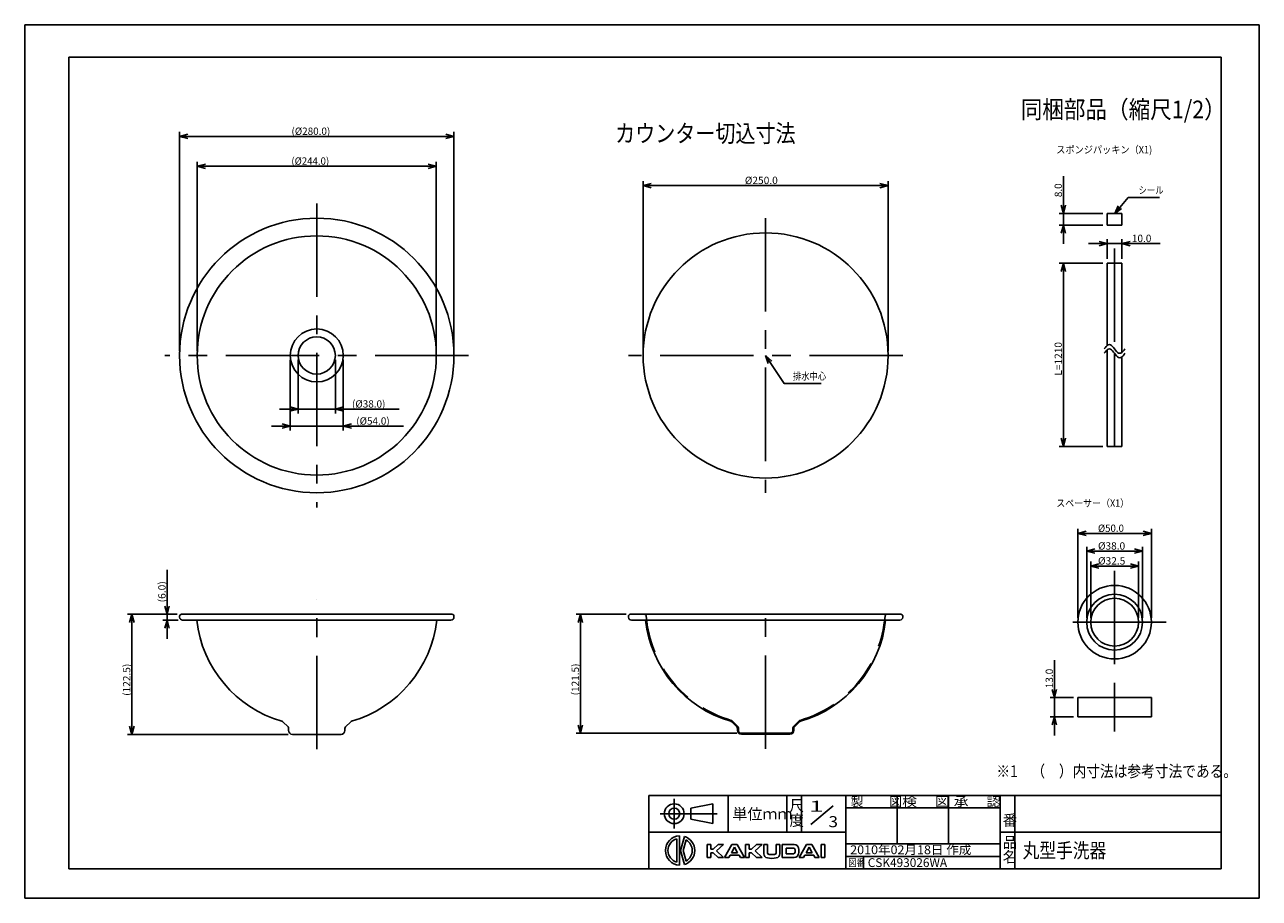
# Model space of a CAD drawing. Extents: x -210 to 210, y -148 to 148.
import ezdxf
from ezdxf.enums import TextEntityAlignment as Align

# ---------------------------------------------------------------- set-up
doc = ezdxf.new("R2010")
doc.units = 0
doc.linetypes.add('CENTER', pattern=[50.8, 31.75, -6.35, 6.35, -6.35])
doc.linetypes.add('DASHED', pattern=[19.05, 12.7, -6.35])
doc.layers.get('0').update_dxf_attribs({"linetype": 'CONTINUOUS'})
doc.layers.get('DEFPOINTS').update_dxf_attribs({"linetype": 'CONTINUOUS'})
doc.layers.add('LY_1', color=254, linetype='CONTINUOUS')
doc.styles.add('MX_DIMTXSTY_2', font='txt.shx', dxfattribs={"width": 1.4, "bigfont": 'extfont.shx'})
doc.styles.add('MX_DIMTXSTY_3', font='txt.shx', dxfattribs={"width": 1.15, "bigfont": 'extfont.shx'})
doc.styles.add('MX_DIMTXSTY_4', font='txt.shx', dxfattribs={"width": 1.3, "bigfont": 'extfont.shx'})
doc.styles.add('MX_DIMTXSTY_5', font='txt.shx', dxfattribs={"width": 1.25, "bigfont": 'extfont.shx'})
doc.styles.add('MX_DIMTXSTY_6', font='txt.shx', dxfattribs={"width": 1.5, "bigfont": 'extfont.shx'})
doc.styles.add('MX_DIMTXSTY_7', font='txt.shx', dxfattribs={"width": 1.1, "bigfont": 'extfont.shx'})
doc.styles.add('MX_NOTE_STANDARD', font='txt.shx', dxfattribs={"bigfont": 'extfont.shx'})
doc.dimstyles.new('MX_DIMSTYLE_1_2', dxfattribs={"dimtxt": 2.5, "dimasz": 2.5, "dimexe": 1.5, "dimexo": 1.5, "dimgap": 0.5, "dimtad": 1, "dimlfac": 2, "dimblk1": 'OPEN30', "dimblk2": 'OPEN30', "dimsah": 1, "dimcen": 2.5, "dimazin": 3, "dimtfac": 1, "dimtmove": 0, "dimatfit": 3})
doc.dimstyles.new('MX_DIMSTYLE_1_3', dxfattribs={"dimtxt": 2.5, "dimasz": 2.5, "dimexe": 1.5, "dimexo": 1.5, "dimgap": 0.5, "dimtad": 1, "dimlfac": 3, "dimblk1": 'OPEN30', "dimblk2": 'OPEN30', "dimsah": 1, "dimcen": 2.5, "dimazin": 3, "dimtfac": 1, "dimtmove": 0, "dimatfit": 3})

# ---------------------------------------------------------------- blocks, each defined once
blk = doc.blocks.new('$KAKUDAI-3')
at = {"color": 0, "linetype": 'CONTINUOUS'}
for p, q in [((-0.24, 4.994236), (-0.24, -4.994236)), ((0.18, 0), (1.461255, 4.781708)), ((-1.1, 3.99119), (-1.1, -3.99119)), ((1.461255, -4.781708), (0.18, 0)), ((1.070337, 0), (2.0362, 3.604648)), ((2.0362, -3.604648), (1.070337, 0))]:
    blk.add_line(p, q, dxfattribs=at)
for radius, start, end in [(5, 92.751257, 267.248746), (5, 286.992764, 73.007236), (4.14, 105.408581, 254.591422), (4.14, 299.461315, 60.538685)]:
    blk.add_arc((0, 0), radius, start, end, dxfattribs=at)
blk = doc.blocks.new('$KAKUDAI-2')
at = {"color": 0, "linetype": 'CONTINUOUS'}
for p, q in [((0, 4.437302), (0, 0.000015)), ((0.000366, 4.437302), (1.242905, 4.437302)), ((1.242874, 4.437302), (1.242874, 2.810211)), ((2.041729, 2.809854), (3.78704, 4.436829)), ((3.228285, 2.219162), (5.608237, 4.437769)), ((3.786705, 4.437302), (5.608849, 4.437302)), ((5.904288, 0.000176), (8.41872, 4.437407)), ((8.419144, 4.437302), (10.238426, 4.437302)), ((12.752607, -0.000183), (10.238149, 4.437112)), ((13.048416, 4.437317), (13.048416, 0.000015)), ((13.048546, 4.437316), (14.290932, 4.437301)), ((14.29081, 4.437302), (14.29081, 2.810196)), ((15.089013, 2.810919), (16.834306, 4.437876)), ((16.277186, 2.218402), (18.657143, 4.437007)), ((16.834892, 4.437302), (18.656952, 4.437302)), ((19.248566, 4.437302), (19.248566, 1.28949)), ((19.248573, 4.437302), (20.520576, 4.437302)), ((20.5205, 4.437302), (20.5205, 1.622192)), ((23.478714, 4.437302), (24.750725, 4.437302)), ((23.478989, 4.437309), (23.478989, 1.622185)), ((24.750397, 4.437317), (24.750397, 1.28949)), ((25.549355, 4.437317), (25.549355, 0.000015)), ((25.549408, 4.437302), (29.621742, 4.437302)), ((31.287743, 0.000262), (33.80215, 4.437459)), ((33.802635, 4.437317), (35.621895, 4.437317)), ((38.136126, 0.000097), (35.62175, 4.437263)), ((38.72789, 4.437317), (38.72789, 0.000015)), ((38.727936, 4.437317), (39.999947, 4.437317)), ((39.999893, 4.437317), (39.999893, 0.000015)), ((0.000366, 0), (1.242905, 0)), ((1.242905, 2.810196), (2.041748, 2.810196)), ((1.242905, 1.627098), (2.041748, 1.627098)), ((1.243866, 1.627106), (1.243866, 0)), ((2.041563, 1.627004), (3.786919, -0.000054)), ((3.228971, 2.218703), (5.608881, 0.000134)), ((3.786705, 0.000015), (5.608849, 0.000015)), ((5.904747, 0), (7.366676, 0)), ((7.366972, -0.000121), (7.786036, 0.739421)), ((7.785843, 0.739464), (10.871651, 0.739464)), ((8.288605, 1.627098), (10.368835, 1.627098)), ((8.289557, 1.626387), (9.329624, 3.46183)), ((10.368869, 1.627127), (9.328812, 3.462514)), ((11.290678, -0.000035), (10.871566, 0.739584)), ((11.290825, 0), (12.752815, 0)), ((13.0485, 0.000015), (14.290878, 0.000015)), ((14.290756, 2.810212), (15.089454, 2.810197)), ((14.29081, 1.627098), (14.29081, 0)), ((14.290886, 1.627098), (15.089615, 1.627098)), ((15.089823, 1.626855), (16.835171, -0.000145)), ((16.277017, 2.218516), (18.656834, 0.000049)), ((16.834892, 0.000015), (18.656952, 0.000015)), ((25.549408, 0.000015), (29.621742, 0.000015)), ((26.821381, 3.16539), (26.821381, 1.27224)), ((26.821388, 3.1651), (29.318481, 3.1651)), ((26.821388, 1.271919), (29.318481, 1.271919)), ((31.288223, 0), (32.750244, 0)), ((32.750442, -0.000219), (33.169532, 0.739348)), ((33.169319, 0.738998), (36.255188, 0.738998)), ((33.672051, 1.627072), (34.712108, 3.462442)), ((33.672188, 1.627083), (35.752327, 1.627083)), ((35.752436, 1.626965), (34.712341, 3.462418)), ((36.674036, 0.000002), (36.254984, 0.739515)), ((36.674271, 0.000015), (38.136307, 0.000015)), ((38.727936, 0.000015), (39.999947, 0.000015))]:
    blk.add_line(p, q, dxfattribs=at)
for centre, radius, start, end in [((29.621689, 2.958115), 1.479071, 10.671932, 89.999982), ((20.727631, 1.28949), 1.479071, 179.999964, 260.450713), ((21.112137, 1.622177), 0.591628, 179.999964, 263.000915), ((21.999603, 8.85083), 7.874568, 263.000966, 276.999015), ((22.88707, 1.622192), 0.591628, 276.999029, 0), ((23.271584, 1.28949), 1.479071, 279.549258, 0), ((29.318405, 2.573524), 0.591628, 5.59873, 89.999982), ((29.31842, 1.863708), 0.591628, 270.000025, 354.40127), ((29.621689, 1.479218), 1.479071, 270.000025, 349.328068), ((25.69725, 2.218666), 4.230142, 354.401273, 5.598727), ((25.69725, 2.218666), 5.472562, 349.328068, 10.671932), ((21.999603, 8.85083), 9.146571, 260.450737, 279.54923)]:
    blk.add_arc(centre, radius, start, end, dxfattribs=at)
blk = doc.blocks.new('_OPEN30')
at = {"color": 0, "linetype": 'BYBLOCK'}
for p, q in [((-1, 0.267949), (0, 0)), ((0, 0), (-1, -0.267949)), ((0, 0), (-1, 0))]:
    blk.add_line(p, q, dxfattribs=at)
blk = doc.blocks.new('*D4')
at = {"color": 143, "linetype": 'CONTINUOUS'}
for p, q in [((-5.436783, -51.947289), (-22.445698, -51.947289)), ((-20.945698, -92.40113), (-20.945698, -51.947289)), ((32.313219, -92.40113), (-22.445698, -92.40113))]:
    blk.add_line(p, q, dxfattribs=at)
at = {"layer": 'DEFPOINTS', "color": 0, "linetype": 'CONTINUOUS'}
for p in [(-20.945698, -51.947289), (-3.936783, -51.947289), (33.813219, -92.40113)]:
    blk.add_point(p, dxfattribs=at)
at = {"color": 143, "linetype": 'CONTINUOUS', "xscale": 2.77, "yscale": 2.77, "zscale": 2.77}
for p, rotation in [((-20.945698, -51.947289), 90), ((-20.945698, -92.40113), 270)]:
    blk.add_blockref('_OPEN30', p, dxfattribs=dict(at, rotation=rotation))
at = {"color": 143, "linetype": 'CONTINUOUS', "style": 'MX_DIMTXSTY_2'}
blk.add_text('(121.5)', height=2.5, rotation=90, dxfattribs=at).set_placement((-22.695698, -79.507542), align=Align.MIDDLE_LEFT)
blk = doc.blocks.new('*D5')
at = {"color": 143, "linetype": 'CONTINUOUS'}
for p, q in [((0.396551, 37.551029), (0.396551, 95.31879)), ((0.396551, 93.81879), (83.729885, 93.81879)), ((83.729885, 37.551029), (83.729885, 95.31879))]:
    blk.add_line(p, q, dxfattribs=at)
at = {"layer": 'DEFPOINTS', "color": 0, "linetype": 'CONTINUOUS'}
for p in [(83.729885, 93.81879), (0.396551, 36.051029), (83.729885, 36.051029)]:
    blk.add_point(p, dxfattribs=at)
at = {"color": 143, "linetype": 'CONTINUOUS', "xscale": 2.77, "yscale": 2.77, "zscale": 2.77, "rotation": 180}
blk.add_blockref('_OPEN30', (0.396551, 93.81879), dxfattribs=at)
at = {"color": 143, "linetype": 'CONTINUOUS', "xscale": 2.77, "yscale": 2.77, "zscale": 2.77}
blk.add_blockref('_OPEN30', (83.729885, 93.81879), dxfattribs=at)
at = {"color": 143, "linetype": 'CONTINUOUS', "style": 'MX_DIMTXSTY_3', "width": 1.014493}
blk.add_text('%%c250.0', height=2.5, dxfattribs=at).set_placement((34.985923, 95.56879), align=Align.MIDDLE_LEFT)
blk = doc.blocks.new('*D6')
at = {"color": 143, "linetype": 'CONTINUOUS'}
for p, q in [((-158.146203, -51.947289), (-175.047904, -51.947289)), ((-173.547904, -92.767796), (-173.547904, -51.947289)), ((-120.396201, -92.767796), (-175.047904, -92.767796))]:
    blk.add_line(p, q, dxfattribs=at)
at = {"layer": 'DEFPOINTS', "color": 0, "linetype": 'CONTINUOUS'}
for p in [(-173.547904, -51.947289), (-156.646203, -51.947289), (-118.896201, -92.767796)]:
    blk.add_point(p, dxfattribs=at)
at = {"color": 143, "linetype": 'CONTINUOUS', "xscale": 2.77, "yscale": 2.77, "zscale": 2.77}
for p, rotation in [((-173.547904, -51.947289), 90), ((-173.547904, -92.767796), 270)]:
    blk.add_blockref('_OPEN30', p, dxfattribs=dict(at, rotation=rotation))
at = {"color": 143, "linetype": 'CONTINUOUS', "style": 'MX_DIMTXSTY_4', "width": 1.009615}
blk.add_text('(122.5)', height=2.5, rotation=90, dxfattribs=at).set_placement((-175.297904, -79.677254), align=Align.MIDDLE_LEFT)
blk = doc.blocks.new('*D7')
at = {"color": 143, "linetype": 'CONTINUOUS'}
for p, q in [((-161.559709, -51.947289), (-161.559709, -36.832308)), ((-161.559709, -51.947289), (-161.559709, -45.597289)), ((-158.146202, -51.947289), (-163.059709, -51.947289)), ((-157.812869, -53.947289), (-163.059709, -53.947289)), ((-161.559709, -53.947289), (-161.559709, -51.947289)), ((-161.559709, -53.947289), (-161.559709, -60.297288))]:
    blk.add_line(p, q, dxfattribs=at)
at = {"layer": 'DEFPOINTS', "color": 0, "linetype": 'CONTINUOUS'}
for p in [(-161.559709, -51.947289), (-156.646202, -51.947289), (-156.312869, -53.947289)]:
    blk.add_point(p, dxfattribs=at)
at = {"color": 143, "linetype": 'CONTINUOUS', "xscale": 2.77, "yscale": 2.77, "zscale": 2.77}
for p, rotation in [((-161.559709, -51.947289), 270), ((-161.559709, -53.947289), 90)]:
    blk.add_blockref('_OPEN30', p, dxfattribs=dict(at, rotation=rotation))
at = {"color": 143, "linetype": 'CONTINUOUS', "style": 'MX_DIMTXSTY_2', "width": 1.020408}
blk.add_text('(6.0)', height=2.5, rotation=90, dxfattribs=at).set_placement((-163.309709, -47.88673), align=Align.MIDDLE_LEFT)
blk = doc.blocks.new('*D8')
at = {"color": 143, "linetype": 'CONTINUOUS'}
for p, q in [((-116.979536, 34.551027), (-116.979536, 16.317862)), ((-104.312869, 34.551027), (-104.312869, 16.317862)), ((-116.979536, 17.817862), (-123.329536, 17.817862)), ((-104.312869, 17.817862), (-116.979536, 17.817862)), ((-82.561988, 17.817862), (-104.312869, 17.817862)), ((-104.312869, 17.817862), (-97.962869, 17.817862))]:
    blk.add_line(p, q, dxfattribs=at)
at = {"layer": 'DEFPOINTS', "color": 0, "linetype": 'CONTINUOUS'}
for p in [(-116.979536, 36.051027), (-104.312869, 36.051027), (-116.979536, 17.817862)]:
    blk.add_point(p, dxfattribs=at)
at = {"color": 143, "linetype": 'CONTINUOUS', "xscale": 2.77, "yscale": 2.77, "zscale": 2.77}
blk.add_blockref('_OPEN30', (-116.979536, 17.817862), dxfattribs=at)
at = {"color": 143, "linetype": 'CONTINUOUS', "xscale": 2.77, "yscale": 2.77, "zscale": 2.77, "rotation": 180}
blk.add_blockref('_OPEN30', (-104.312869, 17.817862), dxfattribs=at)
at = {"color": 143, "linetype": 'CONTINUOUS', "style": 'MX_DIMTXSTY_5', "width": 0.992405}
blk.add_text('(%%c38.0)', height=2.5, dxfattribs=at).set_placement((-98.656081, 19.567862), align=Align.MIDDLE_LEFT)
blk = doc.blocks.new('*D9')
at = {"color": 143, "linetype": 'CONTINUOUS'}
for p, q in [((-119.646202, 34.551026), (-119.646202, 10.523243)), ((-101.646202, 34.551026), (-101.646202, 10.523243)), ((-119.646202, 12.023243), (-125.996202, 12.023243)), ((-101.646202, 12.023243), (-119.646202, 12.023243)), ((-81.113334, 12.023243), (-101.646202, 12.023243)), ((-101.646202, 12.023243), (-95.296202, 12.023243))]:
    blk.add_line(p, q, dxfattribs=at)
at = {"layer": 'DEFPOINTS', "color": 0, "linetype": 'CONTINUOUS'}
for p in [(-119.646202, 36.051026), (-101.646202, 36.051026), (-119.646202, 12.023243)]:
    blk.add_point(p, dxfattribs=at)
at = {"color": 143, "linetype": 'CONTINUOUS', "xscale": 2.77, "yscale": 2.77, "zscale": 2.77}
blk.add_blockref('_OPEN30', (-119.646202, 12.023243), dxfattribs=at)
at = {"color": 143, "linetype": 'CONTINUOUS', "xscale": 2.77, "yscale": 2.77, "zscale": 2.77, "rotation": 180}
blk.add_blockref('_OPEN30', (-101.646202, 12.023243), dxfattribs=at)
at = {"color": 143, "linetype": 'CONTINUOUS', "style": 'MX_DIMTXSTY_5', "width": 0.992405}
blk.add_text('(%%c54.0)', height=2.5, dxfattribs=at).set_placement((-97.207427, 13.773243), align=Align.MIDDLE_LEFT)
blk = doc.blocks.new('*D10')
at = {"color": 143, "linetype": 'CONTINUOUS'}
for p, q in [((-151.312869, 37.551026), (-151.312869, 101.89118)), ((-69.979536, 37.551026), (-69.979536, 101.89118)), ((-151.312869, 100.39118), (-69.979536, 100.39118))]:
    blk.add_line(p, q, dxfattribs=at)
at = {"layer": 'DEFPOINTS', "color": 0, "linetype": 'CONTINUOUS'}
for p in [(-69.979536, 100.39118), (-151.312869, 36.051026), (-69.979536, 36.051026)]:
    blk.add_point(p, dxfattribs=at)
at = {"color": 143, "linetype": 'CONTINUOUS', "xscale": 2.77, "yscale": 2.77, "zscale": 2.77, "rotation": 180}
blk.add_blockref('_OPEN30', (-151.312869, 100.39118), dxfattribs=at)
at = {"color": 143, "linetype": 'CONTINUOUS', "xscale": 2.77, "yscale": 2.77, "zscale": 2.77}
blk.add_blockref('_OPEN30', (-69.979536, 100.39118), dxfattribs=at)
at = {"color": 143, "linetype": 'CONTINUOUS', "style": 'MX_DIMTXSTY_5', "width": 0.963441}
blk.add_text('(%%c244.0)', height=2.5, dxfattribs=at).set_placement((-119.281328, 102.14118), align=Align.MIDDLE_LEFT)
blk = doc.blocks.new('*D11')
at = {"color": 143, "linetype": 'CONTINUOUS'}
for p, q in [((-157.312869, 37.55103), (-157.312869, 112.031763)), ((-157.312869, 110.531763), (-63.979536, 110.531763)), ((-63.979536, 37.55103), (-63.979536, 112.031763))]:
    blk.add_line(p, q, dxfattribs=at)
at = {"layer": 'DEFPOINTS', "color": 0, "linetype": 'CONTINUOUS'}
for p in [(-63.979536, 110.531763), (-157.312869, 36.05103), (-63.979536, 36.05103)]:
    blk.add_point(p, dxfattribs=at)
at = {"color": 143, "linetype": 'CONTINUOUS', "xscale": 2.77, "yscale": 2.77, "zscale": 2.77, "rotation": 180}
blk.add_blockref('_OPEN30', (-157.312869, 110.531763), dxfattribs=at)
at = {"color": 143, "linetype": 'CONTINUOUS', "xscale": 2.77, "yscale": 2.77, "zscale": 2.77}
blk.add_blockref('_OPEN30', (-63.979536, 110.531763), dxfattribs=at)
at = {"color": 143, "linetype": 'CONTINUOUS', "style": 'MX_DIMTXSTY_5', "width": 0.988235}
blk.add_text('(%%c280.0)', height=2.5, dxfattribs=at).set_placement((-119.246202, 112.281763), align=Align.MIDDLE_LEFT)
blk = doc.blocks.new('*D12')
at = {"color": 143, "linetype": 'CONTINUOUS'}
for p, q in [((158.273637, 68.902576), (158.273637, 75.602437)), ((163.273637, 68.902576), (163.273637, 75.602437)), ((158.273637, 74.102437), (151.923637, 74.102437)), ((158.273637, 74.102437), (163.273637, 74.102437)), ((163.273637, 74.102437), (176.234551, 74.102437)), ((163.273637, 74.102437), (169.623637, 74.102437))]:
    blk.add_line(p, q, dxfattribs=at)
at = {"layer": 'DEFPOINTS', "color": 0, "linetype": 'CONTINUOUS'}
for p in [(163.273637, 74.102437), (158.273637, 67.402576), (163.273637, 67.402576)]:
    blk.add_point(p, dxfattribs=at)
at = {"color": 143, "linetype": 'CONTINUOUS', "xscale": 2.77, "yscale": 2.77, "zscale": 2.77}
blk.add_blockref('_OPEN30', (158.273637, 74.102437), dxfattribs=at)
at = {"color": 143, "linetype": 'CONTINUOUS', "xscale": 2.77, "yscale": 2.77, "zscale": 2.77, "rotation": 180}
blk.add_blockref('_OPEN30', (163.273637, 74.102437), dxfattribs=at)
at = {"color": 143, "linetype": 'CONTINUOUS', "style": 'MX_DIMTXSTY_6'}
blk.add_text('10.0', height=2.5, dxfattribs=at).set_placement((166.651218, 75.852437), align=Align.MIDDLE_LEFT)
blk = doc.blocks.new('*D13')
at = {"color": 143, "linetype": 'CONTINUOUS'}
for p, q in [((140.301244, -80.26806), (140.301244, -67.553969)), ((140.301244, -80.26806), (140.301244, -73.91806)), ((146.773637, -80.26806), (138.801244, -80.26806)), ((140.301244, -86.76806), (140.301244, -80.26806)), ((146.773637, -86.76806), (138.801244, -86.76806)), ((140.301244, -86.76806), (140.301244, -93.11806))]:
    blk.add_line(p, q, dxfattribs=at)
at = {"layer": 'DEFPOINTS', "color": 0, "linetype": 'CONTINUOUS'}
for p in [(140.301244, -80.26806), (148.273637, -80.26806), (148.273637, -86.76806)]:
    blk.add_point(p, dxfattribs=at)
at = {"color": 143, "linetype": 'CONTINUOUS', "xscale": 2.77, "yscale": 2.77, "zscale": 2.77}
for p, rotation in [((140.301244, -80.26806), 270), ((140.301244, -86.76806), 90)]:
    blk.add_blockref('_OPEN30', p, dxfattribs=dict(at, rotation=rotation))
at = {"color": 143, "linetype": 'CONTINUOUS', "style": 'MX_DIMTXSTY_2', "width": 1.008403}
blk.add_text('13.0', height=2.5, rotation=90, dxfattribs=at).set_placement((138.551244, -77.133801), align=Align.MIDDLE_LEFT)
blk = doc.blocks.new('*D14')
at = {"color": 143, "linetype": 'CONTINUOUS'}
for p, q in [((152.648637, -53.130858), (152.648637, -34.042416)), ((152.648637, -35.542416), (168.898637, -35.542416)), ((168.898637, -53.130858), (168.898637, -34.042416))]:
    blk.add_line(p, q, dxfattribs=at)
at = {"layer": 'DEFPOINTS', "color": 0, "linetype": 'CONTINUOUS'}
for p in [(168.898637, -35.542416), (152.648637, -54.630858), (168.898637, -54.630858)]:
    blk.add_point(p, dxfattribs=at)
at = {"color": 143, "linetype": 'CONTINUOUS', "xscale": 2.77, "yscale": 2.77, "zscale": 2.77, "rotation": 180}
blk.add_blockref('_OPEN30', (152.648637, -35.542416), dxfattribs=at)
at = {"color": 143, "linetype": 'CONTINUOUS', "xscale": 2.77, "yscale": 2.77, "zscale": 2.77}
blk.add_blockref('_OPEN30', (168.898637, -35.542416), dxfattribs=at)
at = {"color": 143, "linetype": 'CONTINUOUS', "style": 'MX_DIMTXSTY_7', "width": 1.015474}
blk.add_text('%%c32.5', height=2.5, dxfattribs=at).set_placement((155.12682, -33.792416), align=Align.MIDDLE_LEFT)
blk = doc.blocks.new('*D15')
at = {"color": 143, "linetype": 'CONTINUOUS'}
for p, q in [((151.273637, -53.130858), (151.273637, -28.955764)), ((170.273637, -53.130858), (170.273637, -28.955764)), ((151.273637, -30.455764), (170.273637, -30.455764))]:
    blk.add_line(p, q, dxfattribs=at)
at = {"layer": 'DEFPOINTS', "color": 0, "linetype": 'CONTINUOUS'}
for p in [(170.273637, -30.455764), (151.273637, -54.630858), (170.273637, -54.630858)]:
    blk.add_point(p, dxfattribs=at)
at = {"color": 143, "linetype": 'CONTINUOUS', "xscale": 2.77, "yscale": 2.77, "zscale": 2.77, "rotation": 180}
blk.add_blockref('_OPEN30', (151.273637, -30.455764), dxfattribs=at)
at = {"color": 143, "linetype": 'CONTINUOUS', "xscale": 2.77, "yscale": 2.77, "zscale": 2.77}
blk.add_blockref('_OPEN30', (170.273637, -30.455764), dxfattribs=at)
at = {"color": 143, "linetype": 'CONTINUOUS', "style": 'MX_DIMTXSTY_3', "width": 1.008888}
blk.add_text('%%c38.0', height=2.5, dxfattribs=at).set_placement((155.124076, -28.705764), align=Align.MIDDLE_LEFT)
blk = doc.blocks.new('*D16')
at = {"color": 143, "linetype": 'CONTINUOUS'}
for p, q in [((148.273637, -53.130857), (148.273637, -22.944265)), ((148.273637, -24.444265), (173.273637, -24.444265)), ((173.273637, -53.130857), (173.273637, -22.944265))]:
    blk.add_line(p, q, dxfattribs=at)
at = {"layer": 'DEFPOINTS', "color": 0, "linetype": 'CONTINUOUS'}
for p in [(173.273637, -24.444265), (148.273637, -54.630857), (173.273637, -54.630857)]:
    blk.add_point(p, dxfattribs=at)
at = {"color": 143, "linetype": 'CONTINUOUS', "xscale": 2.77, "yscale": 2.77, "zscale": 2.77, "rotation": 180}
blk.add_blockref('_OPEN30', (148.273637, -24.444265), dxfattribs=at)
at = {"color": 143, "linetype": 'CONTINUOUS', "xscale": 2.77, "yscale": 2.77, "zscale": 2.77}
blk.add_blockref('_OPEN30', (173.273637, -24.444265), dxfattribs=at)
at = {"color": 143, "linetype": 'CONTINUOUS', "style": 'MX_DIMTXSTY_5', "width": 0.965517}
blk.add_text('%%c50.0', height=2.5, dxfattribs=at).set_placement((155.106005, -22.694265), align=Align.MIDDLE_LEFT)
blk = doc.blocks.new('*D17')
at = {"color": 143, "linetype": 'CONTINUOUS'}
for p, q in [((143.36445, 84.361366), (143.36445, 96.961256)), ((143.36445, 84.361366), (143.36445, 90.711365)), ((156.773637, 84.361366), (141.86445, 84.361366)), ((143.36445, 80.361366), (143.36445, 84.361366)), ((156.773637, 80.361366), (141.86445, 80.361366)), ((143.36445, 80.361366), (143.36445, 74.011366))]:
    blk.add_line(p, q, dxfattribs=at)
at = {"layer": 'DEFPOINTS', "color": 0, "linetype": 'CONTINUOUS'}
for p in [(143.36445, 84.361366), (158.273637, 84.361366), (158.273637, 80.361366)]:
    blk.add_point(p, dxfattribs=at)
at = {"color": 143, "linetype": 'CONTINUOUS', "xscale": 2.77, "yscale": 2.77, "zscale": 2.77}
for p, rotation in [((143.36445, 84.361366), 270), ((143.36445, 80.361366), 90)]:
    blk.add_blockref('_OPEN30', p, dxfattribs=dict(at, rotation=rotation))
at = {"color": 143, "linetype": 'CONTINUOUS', "style": 'MX_DIMTXSTY_2', "width": 0.989011}
blk.add_text('8.0', height=2.5, rotation=90, dxfattribs=at).set_placement((141.61445, 89.873344), align=Align.MIDDLE_LEFT)
blk = doc.blocks.new('*D18')
at = {"color": 143, "linetype": 'CONTINUOUS'}
for p, q in [((156.773637, 67.402577), (141.86445, 67.402577)), ((143.36445, 5.135332), (143.36445, 67.402577)), ((156.773637, 5.135332), (141.86445, 5.135332))]:
    blk.add_line(p, q, dxfattribs=at)
at = {"layer": 'DEFPOINTS', "color": 0, "linetype": 'CONTINUOUS'}
for p in [(143.36445, 67.402577), (158.273637, 67.402577), (158.273637, 5.135332)]:
    blk.add_point(p, dxfattribs=at)
at = {"color": 143, "linetype": 'CONTINUOUS', "xscale": 2.77, "yscale": 2.77, "zscale": 2.77}
for p, rotation in [((143.36445, 67.402577), 90), ((143.36445, 5.135332), 270)]:
    blk.add_blockref('_OPEN30', p, dxfattribs=dict(at, rotation=rotation))
at = {"color": 143, "linetype": 'CONTINUOUS', "style": 'MX_DIMTXSTY_3', "width": 1.009818}
blk.add_text('L=1210', height=2.5, rotation=90, dxfattribs=at).set_placement((141.61445, 29.189713), align=Align.MIDDLE_LEFT)

msp = doc.modelspace()

# ---------------------------------------------------------------- linework, layer by layer
at = {"layer": 'LY_1', "color": 130, "linetype": 'CONTINUOUS'}
for p, q in [((-210, 148.5), (210, 148.5)), ((-210, -148.5), (-210, 148.5)), ((210, -148.5), (210, 148.5)), ((2.300003, -113.5), (197, -113.5)), ((2.300003, -113.5), (2.300003, -138.5)), ((16.584476, -117.875024), (24.084476, -116.375024)), ((24.084488, -116.375), (24.084488, -123.124985)), ((29.300003, -113.5), (29.300003, -126)), ((49.300003, -113.5), (49.300003, -126)), ((54.300003, -113.5), (54.300003, -126)), ((65.082363, -117.014698), (57.379039, -123.434135)), ((69.300003, -113.5), (69.300003, -138.5)), ((86.800003, -113.5), (86.800003, -130)), ((104.300003, -113.5), (104.300003, -130)), ((121.800003, -113.5), (121.800003, -138.5)), ((126.800003, -113.5), (126.800003, -138.5)), ((16.584488, -117.875), (16.584488, -121.624985)), ((16.584493, -121.625019), (24.084493, -123.125019)), ((69.300003, -117.75), (121.800003, -117.75)), ((2.300003, -126), (69.300003, -126)), ((121.800003, -126), (197, -126)), ((69.300003, -130), (121.800003, -130)), ((69.300003, -134.25), (121.800003, -134.25)), ((75.300003, -134.25), (75.300003, -138.5)), ((-210, -148.5), (210, -148.5))]:
    msp.add_line(p, q, dxfattribs=at)
at = {"layer": 'LY_1', "color": 120, "linetype": 'CONTINUOUS'}
for p, q in [((-195, 137.5), (197, 137.5)), ((-195, -138.5), (-195, 137.5)), ((197, -138.5), (197, 137.5)), ((-195, -138.5), (197, -138.5))]:
    msp.add_line(p, q, dxfattribs=at)
at = {"layer": 'LY_1', "color": 110, "linetype": 'CENTER'}
for p, q in [((-110.646202, 87.717694), (-110.646202, -15.615639)), ((42.063218, 82.717694), (42.063218, -10.615639)), ((160.773637, 72.402577), (160.773637, 38.275418)), ((-58.979536, 36.051027), (-162.312869, 36.051027)), ((88.729885, 36.051027), (-4.603449, 36.051027)), ((160.773637, 36.775418), (160.773637, 0.135332)), ((160.773637, -37.130857), (160.773637, -72.130857)), ((-110.646202, -97.767796), (-110.646202, -46.947289)), ((42.063218, -97.734463), (42.063218, -46.947289)), ((178.273637, -54.630857), (143.273637, -54.630857)), ((160.773637, -75.26806), (160.773637, -91.76806))]:
    msp.add_line(p, q, dxfattribs=at)
at = {"layer": 'LY_1', "color": 3, "linetype": 'CONTINUOUS'}
for p, q in [((158.273637, 84.361366), (163.273637, 84.361366)), ((158.273637, 84.361366), (158.273637, 80.361366)), ((158.273637, 84.311366), (163.273637, 84.311366)), ((163.273637, 84.361366), (163.273637, 80.361366)), ((158.273637, 80.361366), (163.273637, 80.361366)), ((158.273637, 67.402577), (158.273637, 39.451769)), ((158.273637, 67.402577), (163.273637, 67.402577)), ((163.273637, 67.402577), (163.273637, 37.099067)), ((158.273637, 37.951769), (158.273637, 5.135332)), ((163.273637, 35.599067), (163.273637, 5.135332)), ((158.273637, 5.135332), (163.273637, 5.135332)), ((-157.312869, -52.613955), (-157.312869, -52.947289)), ((-156.646202, -51.947289), (-110.646202, -51.947289)), ((-156.312869, -53.947289), (-110.646202, -53.947289)), ((-155.812869, -53.947289), (-156.312869, -53.947289)), ((-64.646202, -51.947289), (-110.646202, -51.947289)), ((-64.979536, -53.947289), (-110.646202, -53.947289)), ((-65.479536, -53.947289), (-64.979536, -53.947289)), ((-63.979536, -52.613955), (-63.979536, -52.947289)), ((-4.603449, -52.613955), (-4.603449, -52.947289)), ((88.063218, -51.947289), (-3.936782, -51.947289)), ((-3.103449, -53.947289), (-3.603449, -53.947289)), ((-3.603449, -53.947289), (42.063218, -53.947289)), ((87.729885, -53.947289), (42.063218, -53.947289)), ((87.229885, -53.947289), (87.729885, -53.947289)), ((88.729885, -52.613955), (88.729885, -52.947289)), ((148.273637, -80.26806), (173.273637, -80.26806)), ((148.273637, -80.26806), (148.273637, -86.76806)), ((173.273637, -80.26806), (173.273637, -86.76806)), ((148.273637, -86.76806), (173.273637, -86.76806)), ((-120.424798, -90.258802), (-122.196325, -88.487274)), ((-120.229536, -90.730207), (-120.229536, -91.434463)), ((-101.062869, -90.730207), (-101.062869, -91.434463)), ((-100.867607, -90.258802), (-99.096079, -88.487274)), ((32.284623, -90.258802), (30.513095, -88.487274)), ((32.479885, -90.730207), (32.479885, -91.40113)), ((51.646551, -90.730207), (51.646551, -91.40113)), ((51.841813, -90.258802), (53.613341, -88.487274)), ((-110.646202, -92.767796), (-118.896202, -92.767796)), ((-110.646202, -92.767796), (-102.396202, -92.767796)), ((33.813218, -92.734463), (50.313218, -92.734463))]:
    msp.add_line(p, q, dxfattribs=at)
at = {"layer": 'LY_1', "color": 110, "linetype": 'DASHED'}
for p, q in [((32.520325, -90.0231), (30.748797, -88.251572)), ((32.813218, -90.730207), (32.813218, -91.40113)), ((51.313218, -90.730207), (51.313218, -91.40113)), ((51.606111, -90.0231), (53.377639, -88.251572)), ((33.813218, -92.40113), (42.063218, -92.40113)), ((35.479885, -92.40113), (35.479885, -92.734463)), ((50.313218, -92.40113), (42.063218, -92.40113)), ((48.646551, -92.40113), (48.646551, -92.734463))]:
    msp.add_line(p, q, dxfattribs=at)
at = {"layer": 'LY_1', "color": 140, "linetype": 'CENTER'}
for p, q in [((10.959488, -114.676636), (10.959488, -124.753326)), ((6.19104, -119.75), (25.624664, -119.75))]:
    msp.add_line(p, q, dxfattribs=at)
at = {"layer": 'LY_1', "color": 143, "linetype": 'CONTINUOUS'}
for points in [[(160.796197, 84.361366), (165.413161, 89.759969), (176.07276, 89.759969)], [(42.063218, 36.051027), (48.320501, 26.535877), (60.966924, 26.535877)]]:
    msp.add_lwpolyline(points, dxfattribs=at)
at = {"layer": 'LY_1', "color": 3, "linetype": 'CONTINUOUS'}
for points in [[(157.273637, 38.275418), (157.54291, 38.683886), (157.872728, 39.083003), (158.24291, 39.427886), (158.633274, 39.673652), (159.023637, 39.775418), (159.397855, 39.702077), (159.755928, 39.47763), (160.101892, 39.139854), (160.439783, 38.726524), (160.773637, 38.275418), (161.107492, 37.824311), (161.445383, 37.410981), (161.791346, 37.073205), (162.149419, 36.848758), (162.523637, 36.775418), (162.914001, 36.877184), (163.304364, 37.12295), (163.674546, 37.467833), (164.004364, 37.86695), (164.273637, 38.275418)], [(157.273637, 36.775418), (157.54291, 37.183886), (157.872728, 37.583003), (158.24291, 37.927886), (158.633274, 38.173652), (159.023637, 38.275418), (159.397855, 38.202077), (159.755928, 37.97763), (160.101892, 37.639854), (160.439783, 37.226524), (160.773637, 36.775418), (161.107492, 36.324311), (161.445383, 35.910981), (161.791346, 35.573205), (162.149419, 35.348758), (162.523637, 35.275418), (162.914001, 35.377184), (163.304364, 35.62295), (163.674546, 35.967833), (164.004364, 36.36695), (164.273637, 36.775418)]]:
    msp.add_lwpolyline(points, dxfattribs=at)
for centre, radius in [((-110.646202, 36.051027), 46.666667), ((-110.646202, 36.051027), 40.666667), ((42.063218, 36.051027), 41.666667), ((-110.646202, 36.051027), 9), ((-110.646202, 36.051027), 6.333333), ((160.773637, -54.630857), 12.5), ((160.773637, -54.630857), 9.5), ((160.773637, -54.630857), 8.125)]:
    msp.add_circle(centre, radius, dxfattribs=at)
at = {"layer": 'LY_1', "color": 130, "linetype": 'CONTINUOUS'}
for radius in [3.375, 1.875]:
    msp.add_circle((10.959488, -119.75), radius, dxfattribs=at)
at = {"layer": 'LY_1', "color": 3, "linetype": 'CONTINUOUS'}
for centre, radius, start, end in [((-156.646202, -52.613955), 0.666667, 90, 180), ((-156.312869, -52.947289), 1, 180, 270), ((-111.226171, -49.413955), 40.5, 186.426823, 253.863146), ((-110.066233, -49.413955), 40.5, 286.136854, 353.573177), ((-64.979536, -52.947289), 1, 270, 0), ((-64.646202, -52.613955), 0.666667, 0, 90), ((-3.936782, -52.613955), 0.666667, 90, 180), ((-3.603449, -52.947289), 1, 180, 270), ((41.483249, -49.413955), 40.5, 186.426823, 253.863146), ((42.643187, -49.413955), 40.5, 286.136854, 353.573177), ((87.729885, -52.947289), 1, 270, 0), ((88.063218, -52.613955), 0.666667, 0, 90), ((-122.66773, -88.958679), 0.666667, 45, 73.863146), ((-120.896202, -90.730207), 0.666667, 0, 45), ((-118.896202, -91.434463), 1.333333, 180, 270), ((-102.396202, -91.434463), 1.333333, 270, 0), ((-100.396202, -90.730207), 0.666667, 135, 180), ((-98.624675, -88.958679), 0.666667, 106.136854, 135), ((30.04169, -88.958679), 0.666667, 45, 73.863146), ((31.813218, -90.730207), 0.666667, 0, 45), ((33.813218, -91.40113), 1.333333, 180, 270), ((50.313218, -91.40113), 1.333333, 270, 0), ((52.313218, -90.730207), 0.666667, 135, 180), ((54.084746, -88.958679), 0.666667, 106.136854, 135)]:
    msp.add_arc(centre, radius, start, end, dxfattribs=at)
at = {"layer": 'LY_1', "color": 110, "linetype": 'DASHED'}
for centre, radius, start, end in [((0.775497, -52.613955), 0.666667, 4.494727, 90), ((41.483249, -49.413955), 40.166667, 184.494727, 253.863146), ((42.643187, -49.413955), 40.166667, 286.136854, 355.505273), ((83.350939, -52.613955), 0.666667, 90, 175.505273), ((30.04169, -88.958679), 1, 45, 73.863146), ((54.084746, -88.958679), 1, 106.136854, 135), ((31.813218, -90.730207), 1, 0, 45), ((33.813218, -91.40113), 1, 180, 270), ((50.313218, -91.40113), 1, 270, 0), ((52.313218, -90.730207), 1, 135, 180)]:
    msp.add_arc(centre, radius, start, end, dxfattribs=at)

# ---------------------------------------------------------------- block references
at = {"layer": 'LY_1', "color": 143, "linetype": 'CONTINUOUS', "xscale": 2.77, "yscale": 2.77, "zscale": 2.77}
for p, rotation in [((160.796197, 84.361366), 229.462456), ((42.063218, 36.051027), 123.329427)]:
    msp.add_blockref('_OPEN30', p, dxfattribs=dict(at, rotation=rotation))
at = {"layer": 'LY_1', "color": 143, "linetype": 'BYBLOCK'}
for name, p in [('$KAKUDAI-3', (12.959488, -132.25)), ('$KAKUDAI-2', (22.170097, -134.630508))]:
    msp.add_blockref(name, p, dxfattribs=at)

# ---------------------------------------------------------------- texts
at = {"layer": 'LY_1', "color": 143, "linetype": 'CONTINUOUS', "style": 'MX_NOTE_STANDARD'}
for s, height, width, p in [('同梱部品（縮尺1/2）', 6, 0.896739, (128.84552, 116.686293)), ('カウンター切込寸法', 6, 0.833333, (-9.139957, 108.555623)), ('スポンジパッキン（X1)', 2.5, 0.913706, (140.931954, 104.764966)), ('スペーサー（X1）', 2.5, 0.89404, (140.92376, -15.40679)), ('※1\u3000（\u3000）内寸法は参考寸法である。', 4, 0.85443, (120.56962, -107.3))]:
    msp.add_text(s, height=height, dxfattribs=dict(at, width=width)).set_placement(p)
for s, height, width, p in [('シール', 2.5, 0.833333, (168.919982, 92.259969)), ('排水中心', 2.5, 0.833333, (51.314146, 29.035877)), ('2010年02月18日 作成', 3, 1.042184, (70.821095, -132)), ('丸型手洗器', 5, 0.833333, (129.494447, -132.25)), ('図番', 2.5, 0.833333, (70.147225, -136.375)), ('CSK493026WA', 3, 0.985075, (76.79254, -136.375))]:
    msp.add_text(s, height=height, dxfattribs=dict(at, width=width)).set_placement(p, align=Align.MIDDLE_LEFT)
at = {"layer": 'LY_1', "color": 140, "linetype": 'CONTINUOUS', "style": 'MX_NOTE_STANDARD'}
for s, height, p in [('単位ｍｍ', 3.75, (30.728149, -119.826172)), ('製\u3000\u3000図', 3.2, (70.9681, -115.623474))]:
    msp.add_text(s, height=height, dxfattribs=at).set_placement(p, align=Align.MIDDLE_LEFT)
for s, height, width, p in [('尺', 3.75, 0.9525, (50.214087, -116.96962)), ('検\u3000 図', 3.2, 1.142857, (88.544291, -115.623474)), ('承 \u3000認', 3.2, 1.142857, (106.044291, -115.623474)), ('度', 3.75, 0.9525, (50.214087, -121.96962)), ('番', 3.75, 0.9525, (122.714087, -121.96962)), ('品', 3.75, 0.9525, (122.714087, -129.46962)), ('名', 3.75, 0.9525, (122.714087, -134.46962))]:
    msp.add_text(s, height=height, dxfattribs=dict(at, width=width)).set_placement(p, align=Align.MIDDLE_LEFT)
at = {"layer": 'LY_1', "color": 110, "linetype": 'CONTINUOUS', "style": 'MX_NOTE_STANDARD'}
for s, width, p in [('1', 1.7145, (56.883681, -117.207664)), ('3', 1.143, (63.429821, -122.444679))]:
    msp.add_text(s, height=3.75, dxfattribs=dict(at, width=width)).set_placement(p, align=Align.MIDDLE_LEFT)

# ---------------------------------------------------------------- dimensions: what is measured, and where the dimension line sits
at = {"layer": 'LY_1', "color": 143, "linetype": 'CONTINUOUS'}
for base, p1, p2, text, dimstyle, override, picture, middle in [((-63.979536, 110.531763), (-157.312869, 36.05103), (-63.979536, 36.05103), '(%%c<>)', 'MX_DIMSTYLE_1_3', {"dimasz": 2.77, "dimdec": 1, "dimzin": 0}, '*D11', (-110.646202, 110.531763)), ((-69.979536, 100.39118), (-151.312869, 36.051026), (-69.979536, 36.051026), '(%%c<>)', 'MX_DIMSTYLE_1_3', {"dimasz": 2.77, "dimdec": 1, "dimzin": 0}, '*D10', (-110.646202, 100.39118)), ((83.729885, 93.81879), (0.396551, 36.051029), (83.729885, 36.051029), '%%c<>', 'MX_DIMSTYLE_1_3', {"dimasz": 2.77, "dimdec": 1, "dimzin": 0}, '*D5', (42.063218, 93.81879)), ((-119.646202, 12.023243), (-101.646202, 36.051026), (-119.646202, 36.051026), '(%%c<>)', 'MX_DIMSTYLE_1_3', {"dimasz": 2.77, "dimdec": 1, "dimzin": 0}, '*D9', (-89.863334, 12.023243)), ((-116.979536, 17.817862), (-104.312869, 36.051027), (-116.979536, 36.051027), '(%%c<>)', 'MX_DIMSTYLE_1_3', {"dimasz": 2.77, "dimdec": 1, "dimzin": 0}, '*D8', (-91.311988, 17.817862)), ((173.273637, -24.444265), (148.273637, -54.630857), (173.273637, -54.630857), '%%c<>', 'MX_DIMSTYLE_1_2', {"dimasz": 2.77, "dimdec": 1, "dimzin": 0}, '*D16', (160.953706, -24.444265)), ((170.273637, -30.455764), (151.273637, -54.630858), (170.273637, -54.630858), '%%c<>', 'MX_DIMSTYLE_1_2', {"dimasz": 2.77, "dimdec": 1, "dimzin": 0}, '*D15', (160.953706, -30.455764)), ((168.898637, -35.542416), (152.648637, -54.630858), (168.898637, -54.630858), '%%c<>', 'MX_DIMSTYLE_1_2', {"dimasz": 2.77, "dimdec": 1, "dimtzin": 8}, '*D14', (160.953706, -35.542416))]:
    dim = msp.add_linear_dim(base=base, p1=p1, p2=p2, text=text, dimstyle=dimstyle, override=override, dxfattribs=at)
    dim.commit()
    dim.dimension.update_dxf_attribs({"geometry": picture, "text_midpoint": middle, "dimtype": 128})
for base, p1, p2, picture, middle in [((143.36445, 84.361366), (158.273637, 80.361366), (158.273637, 84.361366), '*D17', (143.36445, 93.211256)), ((140.301244, -80.26806), (148.273637, -86.76806), (148.273637, -80.26806), '*D13', (140.301244, -72.553969))]:
    dim = msp.add_linear_dim(base=base, p1=p1, p2=p2, angle=90, dimstyle='MX_DIMSTYLE_1_2', override={"dimasz": 2.77, "dimdec": 1, "dimzin": 0}, dxfattribs=at)
    dim.commit()
    dim.dimension.update_dxf_attribs({"geometry": picture, "text_midpoint": middle, "dimtype": 128})
dim = msp.add_linear_dim(base=(163.273637, 74.102437), p1=(158.273637, 67.402576), p2=(163.273637, 67.402576), dimstyle='MX_DIMSTYLE_1_2', override={"dimasz": 2.77, "dimdec": 1, "dimzin": 0}, dxfattribs=at)
dim.commit()
dim.dimension.update_dxf_attribs({"geometry": '*D12', "text_midpoint": (171.234551, 74.102437), "dimtype": 128})
for base, p1, p2, text, dimstyle, override, picture, middle in [((143.36445, 67.402577), (158.273637, 5.135332), (158.273637, 67.402577), 'L=1210', 'MX_DIMSTYLE_1_2', {"dimasz": 2.77, "dimdec": 1, "dimlfac": 0.5, "dimzin": 0}, '*D18', (143.36445, 36.268955)), ((-161.559709, -51.947289), (-156.312869, -53.947289), (-156.646202, -51.947289), '(<>)', 'MX_DIMSTYLE_1_3', {"dimasz": 2.77, "dimdec": 1, "dimzin": 0}, '*D7', (-161.559709, -43.082308)), ((-173.547904, -51.947289), (-118.896201, -92.767796), (-156.646203, -51.947289), '(<>)', 'MX_DIMSTYLE_1_3', {"dimasz": 2.77, "dimdec": 1, "dimtzin": 8}, '*D6', (-173.547904, -72.357542)), ((-20.945698, -51.947289), (33.813219, -92.40113), (-3.936783, -51.947289), '(121.5)', 'MX_DIMSTYLE_1_3', {"dimasz": 2.77, "dimdec": 1, "dimlfac": 0.333333, "dimzin": 0}, '*D4', (-20.945698, -72.174209))]:
    dim = msp.add_linear_dim(base=base, p1=p1, p2=p2, angle=90, text=text, dimstyle=dimstyle, override=override, dxfattribs=at)
    dim.commit()
    dim.dimension.update_dxf_attribs({"geometry": picture, "text_midpoint": middle, "dimtype": 128})

doc.saveas('drawing.dxf')
